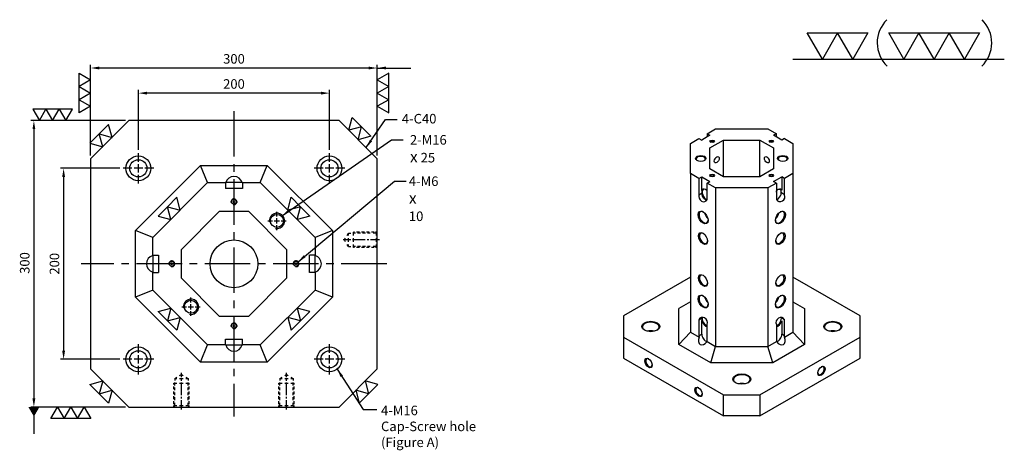
# Model space of a CAD drawing. Units: millimetres. Extents: x -3200 to -2169, y 7523 to 9164.
# Drawn here: x -3200 to -2169, y 8713 to 9164 of the extents above; entities that cross this region are included whole.
import ezdxf

# ---------------------------------------------------------------- set-up
doc = ezdxf.new("R2010")
doc.units = ezdxf.units.MM
doc.linetypes.add('CENTER2', pattern=[28.575, 19.05, -3.175, 3.175, -3.175])
doc.linetypes.add('CL-5', pattern=[7, 5, -0.5, 1, -0.5])
for name, color, linetype in [('01', 4, 'Continuous'), ('CL', 1, 'CENTER2'), ('CLL', 1, 'Continuous'), ('DASH1', 8, 'Continuous'), ('DIM', 6, 'Continuous'), ('G', 3, 'Continuous'), ('H', 2, 'Continuous'), ('W', 7, 'Continuous')]:
    doc.layers.add(name, color=color, linetype=linetype)
doc.layers.add('DEC', color=171, linetype='Continuous', plot=False)
doc.styles.add('TXT-1', font='txt.shx', dxfattribs={"width": 0.9, "bigfont": 'chineset.shx'})
doc.styles.add('TXT-7', font='txt.shx', dxfattribs={"width": 0.8, "bigfont": 'chineset.shx'})
doc.dimstyles.new('HISO-25', dxfattribs={"dimscale": 4, "dimtxt": 2, "dimasz": 1.8, "dimexe": 0.66666, "dimexo": 0.66666, "dimgap": 0.66666, "dimtad": 0, "dimtoh": 1, "dimdsep": 46, "dimtxsty": 'TXT-7', "dimcen": 2.5, "dimclrd": 256, "dimclre": 256, "dimclrt": 3, "dimadec": 0, "dimazin": 0, "dimtfac": 0.8, "dimtmove": 0, "dimatfit": 3, "dimfxl": 0, "dimlwd": -1, "dimarcsym": 0})
doc.dimstyles.new('ISO-25', dxfattribs={"dimscale": 4, "dimtxt": 2, "dimasz": 1.8, "dimexe": 0.66666, "dimexo": 0.66666, "dimgap": 0.66666, "dimtad": 1, "dimdsep": 46, "dimtxsty": 'TXT-1', "dimcen": 2.5, "dimclrd": 256, "dimclre": 256, "dimclrt": 3, "dimadec": 0, "dimazin": 0, "dimtfac": 0.8, "dimtmove": 0, "dimatfit": 3, "dimfxl": 0, "dimlwd": -1, "dimarcsym": 0})

# ---------------------------------------------------------------- blocks, each defined once
blk = doc.blocks.new('加工-3-直')
at = {"layer": '01'}
for points in [[(0, 0), (-4.33, -2.5), (-4.33, 2.5)], [(0, -5), (-4.33, -7.5), (-4.33, -2.5)], [(0, -10), (-4.33, -12.5), (-4.33, -7.5)]]:
    blk.add_lwpolyline(points, close=True, dxfattribs=at)
blk = doc.blocks.new('加工-2-橫')
at = {"layer": '01'}
for points in [[(-5, 0), (-7.5, 4.33), (-2.5, 4.33)], [(0, 0), (-2.5, 4.33), (2.5, 4.33)]]:
    blk.add_lwpolyline(points, close=True, dxfattribs=at)
blk = doc.blocks.new('2(3)')
at = {"layer": '01'}
blk.add_line((0, 0), (34.88, 0), dxfattribs=at)
for centre, start, end in [((19.24, 2.72), 134.5363, 226.3738), ((27.47, 2.72), 313.6262, 45.4637)]:
    blk.add_arc(centre, 5.34, start, end, dxfattribs=at)
blk.add_blockref('加工-2-橫', (9.86, 0))
at = {"rotation": 270}
blk.add_blockref('加工-3-直', (28.3, 0), dxfattribs=at)
blk = doc.blocks.new('魚眼孔-PT18-26-圓孔')
at = {"layer": '01'}
blk.add_circle((0, 0), 9, dxfattribs=at)
at = {"layer": 'CL', "ltscale": 2}
for p, q in [((0, 6.7), (0, 16)), ((-6.7, 0), (-16, 0)), ((4.5, 0), (-4.5, 0)), ((0, -4.5), (0, 4.5)), ((16, 0), (6.7, 0)), ((0, -16), (0, -6.7))]:
    blk.add_line(p, q, dxfattribs=at)
at = {"layer": 'G'}
blk.add_circle((0, 0), 13, dxfattribs=at)
blk = doc.blocks.new('螺絲-M10')
at = {"layer": '01'}
blk.add_circle((0, 0), 4.25, dxfattribs=at)
at = {"layer": 'CLL', "linetype": 'CL-5', "ltscale": 3}
for p, q in [((-6, 0), (-2.86, 0)), ((-1.76, 0), (1.76, 0)), ((0, 2.86), (0, 6)), ((0, -1.76), (0, 1.76)), ((2.86, 0), (6, 0)), ((0, -6), (0, -2.86))]:
    blk.add_line(p, q, dxfattribs=at)
at = {"layer": 'G'}
blk.add_arc((0, 0), 5, 259.19308, 190.80692, dxfattribs=at)
blk = doc.blocks.new('*D47')
at = {"layer": 'Defpoints', "color": 0}
for p in [(-7453.1, 15726.1), (-7453.1, 15663.4), (-7253.1, 15663.4)]:
    blk.add_point(p, dxfattribs=at)
at = {"layer": 'DIM', "lineweight": -2}
for p, q in [((-7453.1, 15666.7), (-7453.1, 15729.4)), ((-7253.1, 15666.7), (-7253.1, 15729.4))]:
    blk.add_line(p, q, dxfattribs=at)
at = {"layer": 'DIM'}
blk.add_line((-7262.1, 15726.1), (-7444.1, 15726.1), dxfattribs=at)
for points in [[(-7444.1, 15727.6), (-7444.1, 15724.6), (-7453.1, 15726.1)], [(-7262.1, 15727.6), (-7262.1, 15724.6), (-7253.1, 15726.1)]]:
    blk.add_solid(points, dxfattribs=at)
at = {"layer": 'DIM', "color": 3, "insert": (-7353.1, 15734.4), "char_height": 10, "attachment_point": 5, "style": 'TXT-1'}
blk.add_mtext('200', dxfattribs=at)
blk = doc.blocks.new('*D48')
at = {"layer": 'Defpoints', "color": 0}
for p in [(-7503.1, 15752.4), (-7503.1, 15657.4), (-7203.1, 15657.4)]:
    blk.add_point(p, dxfattribs=at)
at = {"layer": 'DIM', "lineweight": -2}
for p, q in [((-7503.1, 15660.7), (-7503.1, 15755.7)), ((-7203.1, 15660.7), (-7203.1, 15755.7))]:
    blk.add_line(p, q, dxfattribs=at)
at = {"layer": 'DIM'}
blk.add_line((-7212.1, 15752.4), (-7494.1, 15752.4), dxfattribs=at)
for points in [[(-7494.1, 15753.9), (-7494.1, 15750.9), (-7503.1, 15752.4)], [(-7212.1, 15753.9), (-7212.1, 15750.9), (-7203.1, 15752.4)]]:
    blk.add_solid(points, dxfattribs=at)
at = {"layer": 'DIM', "color": 3, "insert": (-7353.1, 15760.7), "char_height": 10, "attachment_point": 5, "style": 'TXT-1'}
blk.add_mtext('300', dxfattribs=at)
blk = doc.blocks.new('*D45')
at = {"layer": 'Defpoints', "color": 0}
for p in [(-7469.1, 15647.4), (-7531.4, 15447.4), (-7469.1, 15447.4)]:
    blk.add_point(p, dxfattribs=at)
at = {"layer": 'DIM', "lineweight": -2}
for p, q in [((-7472.5, 15647.4), (-7534.7, 15647.4)), ((-7472.5, 15447.4), (-7534.7, 15447.4))]:
    blk.add_line(p, q, dxfattribs=at)
at = {"layer": 'DIM'}
blk.add_line((-7531.4, 15638.4), (-7531.4, 15456.4), dxfattribs=at)
for points in [[(-7532.9, 15638.4), (-7529.9, 15638.4), (-7531.4, 15647.4)], [(-7532.9, 15456.4), (-7529.9, 15456.4), (-7531.4, 15447.4)]]:
    blk.add_solid(points, dxfattribs=at)
at = {"layer": 'DIM', "color": 3, "insert": (-7539.7, 15547.4), "char_height": 10, "attachment_point": 5, "rotation": 90, "style": 'TXT-1'}
blk.add_mtext('200', dxfattribs=at)
blk = doc.blocks.new('*D46')
at = {"layer": 'Defpoints', "color": 0}
for p in [(-7463.1, 15697.4), (-7562.5, 15397.4), (-7463.1, 15397.4)]:
    blk.add_point(p, dxfattribs=at)
at = {"layer": 'DIM', "lineweight": -2}
for p, q in [((-7466.5, 15697.4), (-7565.8, 15697.4)), ((-7466.5, 15397.4), (-7565.8, 15397.4))]:
    blk.add_line(p, q, dxfattribs=at)
at = {"layer": 'DIM'}
blk.add_line((-7562.5, 15688.4), (-7562.5, 15406.4), dxfattribs=at)
for points in [[(-7564, 15688.4), (-7561, 15688.4), (-7562.5, 15697.4)], [(-7564, 15406.4), (-7561, 15406.4), (-7562.5, 15397.4)]]:
    blk.add_solid(points, dxfattribs=at)
at = {"layer": 'DIM', "color": 3, "insert": (-7570.8, 15548.2), "char_height": 10, "attachment_point": 5, "rotation": 90, "style": 'TXT-1'}
blk.add_mtext('300', dxfattribs=at)
blk = doc.blocks.new('螺絲-M16-H25-虛-下')
at = {"layer": 'CLL', "ltscale": 0.7}
for p, q in [((0, 31.2), (0, 35.8)), ((0, 27.5), (0, 29.5)), ((0, 12.5), (0, 25.8)), ((0, 8.8), (0, 10.7)), ((0, -2.5), (0, 7.1))]:
    blk.add_line(p, q, dxfattribs=at)
at = {"layer": 'DASH1', "ltscale": 25.4}
for p, q in [((-7, 30), (-4.6, 31.4)), ((-1.9, 33.1), (0, 34.2)), ((0, 34.2), (1.9, 33.1)), ((4.6, 31.4), (7, 30)), ((-8, 25), (-4.6, 25)), ((-7, 30), (-4.6, 30)), ((-1.9, 30), (1.9, 30)), ((-1.9, 25), (1.9, 25)), ((4.6, 30), (7, 30)), ((4.6, 25), (8, 25)), ((-8.2, 0), (-7, 1.2)), ((-4.6, 1.2), (-7, 1.2)), ((1.9, 1.2), (-1.9, 1.2)), ((7, 1.2), (4.6, 1.2)), ((7, 1.2), (8.2, 0))]:
    blk.add_line(p, q, dxfattribs=at)
at = {"layer": 'DASH1'}
for p, q in [((-8, 23.7), (-8, 25)), ((-8, 18.6), (-8, 21.6)), ((-7, 30), (-7, 27.7)), ((-7, 22.7), (-7, 25.7)), ((7, 30), (7, 27.7)), ((7, 22.7), (7, 25.7)), ((8, 23.7), (8, 25)), ((8, 18.6), (8, 21.6)), ((-8, 13.4), (-8, 16.4)), ((-8, 8.3), (-8, 11.3)), ((-7, 17.6), (-7, 20.6)), ((-7, 12.4), (-7, 15.4)), ((7, 17.6), (7, 20.6)), ((7, 12.4), (7, 15.4)), ((8, 13.4), (8, 16.4)), ((8, 8.3), (8, 11.3)), ((-8, 3.1), (-8, 6.1)), ((-8, 0.2), (-8, 1.7)), ((-7, 7.3), (-7, 10.3)), ((-7, 1.2), (-7, 4.3)), ((7, 7.3), (7, 10.3)), ((7, 1.2), (7, 4.3)), ((8, 3.1), (8, 6.1)), ((8, 0.2), (8, 1.7))]:
    blk.add_line(p, q, dxfattribs=at)
at = {"layer": 'DEC', "ltscale": 25.4}
blk.add_line((-16.7, 0), (16.7, 0), dxfattribs=at)

msp = doc.modelspace()

# ---------------------------------------------------------------- linework, layer by layer
at = {"layer": '01'}
for p, q in [((-3078.69, 8943.673), (-3010.646, 9011.717)), ((-3010.646, 9011.717), (-2940.735, 9011.717)), ((-3003.19, 8993.717), (-3010.646, 9011.717)), ((-2948.19, 8993.717), (-2940.735, 9011.717)), ((-2940.735, 9011.717), (-2872.69, 8943.673)), ((-3078.69, 8873.761), (-3078.69, 8943.673)), ((-3060.69, 8936.217), (-3078.69, 8943.673)), ((-2872.69, 8943.673), (-2890.69, 8936.217)), ((-2872.69, 8943.673), (-2872.69, 8873.761)), ((-3060.69, 8881.217), (-3078.69, 8873.761)), ((-3010.646, 8805.717), (-3078.69, 8873.761)), ((-2872.69, 8873.761), (-2940.735, 8805.717)), ((-2872.69, 8873.761), (-2890.69, 8881.217)), ((-3010.646, 8805.717), (-3003.19, 8823.717)), ((-2940.735, 8805.717), (-2948.19, 8823.717)), ((-2940.735, 8805.717), (-3010.646, 8805.717))]:
    msp.add_line(p, q, dxfattribs=at)
for centre, start, end in [((-2975.69, 8991.217), 16.12762, 163.87238), ((-3058.19, 8908.717), 106.12762, 253.87238), ((-2893.19, 8908.717), 286.12762, 73.87238), ((-2975.69, 8826.217), 196.12762, 343.87238)]:
    msp.add_arc(centre, 9, start, end, dxfattribs=at)
at = {"layer": 'CL', "ltscale": 2.5}
for p, q in [((-2975.69, 9068.717), (-2975.69, 8748.717)), ((-2815.69, 8908.717), (-3135.69, 8908.717))]:
    msp.add_line(p, q, dxfattribs=at)
at = {"layer": 'G'}
for p, q in [((-2463.207, 8999.809), (-2463.207, 9038.349)), ((-2425.172, 8999.809), (-2425.172, 9038.349))]:
    msp.add_line(p, q, dxfattribs=at)
at = {"layer": 'G', "ltscale": 25.4}
for p, q in [((-2488.963, 8981.129), (-2485.655, 8983.039)), ((-2399.416, 8981.129), (-2402.723, 8983.039)), ((-2488.963, 8850.229), (-2485.655, 8852.139)), ((-2399.416, 8850.229), (-2402.723, 8852.139)), ((-2488.963, 8833.454), (-2486.105, 8835.104)), ((-2399.416, 8833.454), (-2402.273, 8835.104))]:
    msp.add_line(p, q, dxfattribs=at)
at = {"layer": 'G'}
msp.add_circle((-2975.69, 8908.717), 25, dxfattribs=at)
at = {"layer": 'H', "ltscale": 25.4}
for centre, major_axis in [((-2475.149, 9036.954), (-2.358, 0)), ((-2413.229, 9036.954), (-2.358, 0)), ((-2487.057, 9019.079), (-5.389, 0)), ((-2470.386, 9017.704), (-1.819, -3.15)), ((-2417.992, 9017.704), (-1.819, 3.15)), ((-2401.321, 9019.079), (-5.389, 0)), ((-2475.149, 9001.204), (-2.358, 0)), ((-2413.229, 9001.204), (-2.358, 0)), ((-2484.676, 8957.204), (3.705, -6.417)), ((-2403.702, 8957.204), (-3.705, -6.417)), ((-2484.676, 8935.204), (3.368, -5.834)), ((-2403.702, 8935.204), (-3.368, -5.834)), ((-2484.676, 8891.204), (3.368, -5.834)), ((-2403.702, 8891.204), (-3.368, -5.834)), ((-2484.676, 8869.204), (3.705, -6.417)), ((-2403.702, 8869.204), (-3.705, -6.417)), ((-2539.452, 8843.079), (-9.431, 0)), ((-2348.926, 8843.079), (-9.431, 0)), ((-2541.833, 8804.854), (2.694, -4.667)), ((-2360.834, 8796.604), (2.694, 4.667)), ((-2444.189, 8788.079), (-9.431, 0)), ((-2489.439, 8774.604), (2.694, -4.667))]:
    msp.add_ellipse(centre, major_axis=major_axis, ratio=0.57735027, dxfattribs=at)
for centre, major_axis, start_param, end_param in [((-2475.149, 9036.404), (-1.684, 0), 3.14159265, 6.88444952), ((-2413.229, 9036.404), (1.684, 0), 0, 3.74285687), ((-2475.149, 9036.404), (1.684, 0), -0.60126422, 0), ((-2413.229, 9036.404), (1.684, 0), -0.60126422, 0), ((-2487.057, 9018.529), (4.715, 0), 0, 3.85789354), ((-2487.057, 9018.529), (-4.715, 0), 2.42529176, 3.14159265), ((-2401.321, 9018.529), (4.715, 0), 0, 3.85789354), ((-2401.321, 9018.529), (4.715, 0), -0.71630089, 0), ((-2475.149, 9000.654), (-1.684, 0), 3.14159265, 6.88444952), ((-2475.149, 9000.654), (1.684, 0), -0.60126422, 0), ((-2413.229, 9000.654), (-1.684, 0), 3.14159265, 6.88444952), ((-2413.229, 9000.654), (1.684, 0), -0.60126422, 0), ((-2481.818, 8980.854), (-3.368, 5.834), -1.09009082, 0.33437135), ((-2481.342, 8981.129), (-3.031, 5.25), 0, 2.57640369), ((-2406.56, 8980.854), (3.368, 5.834), -0.33437135, 1.09009082), ((-2407.037, 8981.129), (3.031, 5.25), 3.70678162, 7.01446553), ((-2411.8, 8983.879), (3.031, 5.25), -1.26128041, -0.90378519), ((-2484.199, 8957.479), (-3.368, 5.834), 0, 3.87816325), ((-2484.199, 8957.479), (-3.368, 5.834), -0.73657059, 0), ((-2478.484, 8960.779), (-3.368, 5.834), 1.03945132, 2.10214133), ((-2409.894, 8960.779), (3.368, 5.834), 4.18104397, 5.24373399), ((-2404.179, 8957.479), (3.368, 5.834), 3.14159265, 7.0197559), ((-2404.179, 8957.479), (3.368, 5.834), 2.40502206, 3.14159265), ((-2484.199, 8935.479), (-3.031, 5.25), 0, 3.87287287), ((-2484.199, 8935.479), (-3.031, 5.25), -0.73128021, 0), ((-2404.179, 8935.479), (3.031, 5.25), 3.14159265, 7.01446552), ((-2404.179, 8935.479), (3.031, 5.25), 2.41031244, 3.14159265), ((-2484.199, 8891.479), (-3.031, 5.25), 0, 3.87287287), ((-2484.199, 8891.479), (-3.031, 5.25), -0.73128021, 0), ((-2404.179, 8891.479), (3.031, 5.25), 3.14159265, 7.01446552), ((-2404.179, 8891.479), (3.031, 5.25), 2.41031244, 3.14159265), ((-2484.199, 8869.479), (-3.368, 5.834), 0, 3.87816325), ((-2484.199, 8869.479), (-3.368, 5.834), -0.73657059, 0), ((-2478.484, 8872.779), (-3.368, 5.834), 1.03945132, 2.10214133), ((-2409.894, 8872.779), (3.368, 5.834), 4.18104397, 5.24373399), ((-2404.179, 8869.479), (3.368, 5.834), 3.14159265, 7.0197559), ((-2404.179, 8869.479), (3.368, 5.834), 2.40502206, 3.14159265), ((-2481.342, 8849.129), (-3.031, 5.25), 0.46096887, 2.58028758), ((-2407.037, 8849.129), (3.031, 5.25), 3.70289772, 5.82221644), ((-2539.452, 8842.529), (-8.757, 0), 3.14159265, 7.0308257), ((-2539.452, 8842.529), (-8.757, 0), 2.39395226, 3.14159265), ((-2481.818, 8848.854), (-3.368, 5.834), 1.23642498, 2.66088714), ((-2406.56, 8848.854), (3.368, 5.834), 3.62229816, 5.04676033), ((-2348.926, 8842.529), (-8.757, 0), 3.14159265, 7.0308257), ((-2539.452, 8833.454), (-8.757, 0), 4.28467013, 5.14010783), ((-2348.926, 8833.454), (8.757, 0), 1.14307748, 1.99851517), ((-2541.357, 8805.129), (-2.358, 4.084), 0, 3.85789354), ((-2541.357, 8805.129), (-2.358, 4.084), -0.71630089, 0), ((-2361.31, 8796.879), (2.358, 4.084), 2.42529177, 6.28318531), ((-2361.31, 8796.879), (2.358, 4.084), 0, 0.71630089), ((-2444.189, 8787.529), (-8.757, 0), 3.14159265, 7.0308257), ((-2444.189, 8778.454), (-8.757, 0), 4.28467013, 5.14010783), ((-2444.189, 8787.529), (8.757, 0), -0.74764039, 0), ((-2488.963, 8774.879), (-2.358, 4.084), 0, 3.85789354), ((-2488.963, 8774.879), (-2.358, 4.084), -0.71630089, 0)]:
    msp.add_ellipse(centre, major_axis=major_axis, ratio=0.57735027, start_param=start_param, end_param=end_param, dxfattribs=at)
at = {"layer": 'W', "ltscale": 25.4}
for p, q in [((-2480.389, 9044.929), (-2471.577, 9050.017)), ((-2471.577, 9050.017), (-2416.801, 9050.017)), ((-2416.801, 9050.017), (-2407.989, 9044.929)), ((-2497.774, 9034.892), (-2488.963, 9039.979)), ((-2488.963, 9039.979), (-2486.105, 9038.329)), ((-2477.531, 9043.279), (-2486.105, 9038.329)), ((-2480.389, 9044.929), (-2480.389, 9041.629)), ((-2480.389, 9044.929), (-2477.531, 9043.279)), ((-2477.566, 9030.059), (-2463.207, 9038.349)), ((-2463.207, 9038.349), (-2425.172, 9038.349)), ((-2425.172, 9038.349), (-2410.812, 9030.059)), ((-2407.989, 9044.929), (-2410.847, 9043.279)), ((-2402.273, 9038.329), (-2410.847, 9043.279)), ((-2407.989, 9041.629), (-2407.989, 9044.929)), ((-2399.416, 9039.979), (-2402.273, 9038.329)), ((-2399.416, 9039.979), (-2390.604, 9034.892)), ((-2497.774, 9003.267), (-2497.774, 9034.892)), ((-2477.566, 9008.099), (-2477.566, 9030.059)), ((-2410.812, 9030.059), (-2410.812, 9008.099)), ((-2390.604, 9034.892), (-2390.604, 9003.267)), ((-2463.207, 8999.809), (-2477.566, 9008.099)), ((-2410.812, 9008.099), (-2425.172, 8999.809)), ((-2497.774, 9003.267), (-2497.774, 8837.167)), ((-2488.963, 8998.179), (-2497.774, 9003.267)), ((-2488.963, 8998.179), (-2486.105, 8999.829)), ((-2488.963, 8998.179), (-2488.963, 8981.129)), ((-2486.105, 8999.829), (-2477.531, 8994.879)), ((-2486.105, 8985.726), (-2486.105, 8999.829)), ((-2425.172, 8999.809), (-2463.207, 8999.809)), ((-2410.847, 8994.879), (-2402.273, 8999.829)), ((-2399.416, 8998.179), (-2402.273, 8999.829)), ((-2402.273, 8999.829), (-2402.273, 8985.726)), ((-2390.604, 9003.267), (-2399.416, 8998.179)), ((-2399.416, 8981.129), (-2399.416, 8998.179)), ((-2390.604, 9003.267), (-2390.604, 8837.167)), ((-2480.389, 8993.229), (-2477.531, 8994.879)), ((-2471.577, 8988.142), (-2480.389, 8993.229)), ((-2480.389, 8976.179), (-2480.389, 8993.229)), ((-2471.577, 8988.142), (-2471.577, 8822.042)), ((-2416.801, 8988.142), (-2471.577, 8988.142)), ((-2407.989, 8993.229), (-2416.801, 8988.142)), ((-2416.801, 8988.142), (-2416.801, 8822.042)), ((-2407.989, 8993.229), (-2410.847, 8994.879)), ((-2407.989, 8993.229), (-2407.989, 8976.179)), ((-2497.774, 8894.642), (-2568.031, 8854.079)), ((-2320.347, 8854.079), (-2390.604, 8894.642)), ((-2497.774, 8868.792), (-2509.899, 8861.791)), ((-2390.604, 8868.792), (-2378.479, 8861.791)), ((-2568.031, 8854.079), (-2568.031, 8832.079)), ((-2509.899, 8824.367), (-2509.899, 8861.791)), ((-2378.479, 8861.791), (-2378.479, 8824.367)), ((-2320.347, 8832.079), (-2320.347, 8854.079)), ((-2488.963, 8850.229), (-2488.963, 8833.454)), ((-2486.105, 8835.104), (-2486.105, 8848.932)), ((-2480.389, 8828.504), (-2480.389, 8845.279)), ((-2407.989, 8845.279), (-2407.989, 8828.504)), ((-2402.273, 8848.932), (-2402.273, 8835.104)), ((-2399.416, 8833.454), (-2399.416, 8850.229)), ((-2568.031, 8832.079), (-2463.242, 8771.579)), ((-2568.031, 8832.079), (-2568.031, 8810.079)), ((-2509.899, 8824.367), (-2497.774, 8837.167)), ((-2497.774, 8837.167), (-2488.794, 8831.982)), ((-2425.136, 8771.579), (-2320.347, 8832.079)), ((-2399.584, 8831.982), (-2390.604, 8837.167)), ((-2378.479, 8824.367), (-2390.604, 8837.167)), ((-2320.347, 8810.079), (-2320.347, 8832.079)), ((-2476.599, 8805.141), (-2509.899, 8824.367)), ((-2480.558, 8827.227), (-2471.577, 8822.042)), ((-2476.599, 8805.141), (-2471.577, 8822.042)), ((-2471.577, 8822.042), (-2416.801, 8822.042)), ((-2416.801, 8822.042), (-2407.82, 8827.227)), ((-2411.779, 8805.141), (-2416.801, 8822.042)), ((-2378.479, 8824.367), (-2411.779, 8805.141)), ((-2568.031, 8810.079), (-2463.242, 8749.579)), ((-2411.779, 8805.141), (-2476.599, 8805.141)), ((-2425.136, 8749.579), (-2320.347, 8810.079)), ((-2463.242, 8771.579), (-2425.136, 8771.579)), ((-2463.242, 8749.579), (-2463.242, 8771.579)), ((-2425.136, 8771.579), (-2425.136, 8749.579)), ((-2425.136, 8749.579), (-2463.242, 8749.579))]:
    msp.add_line(p, q, dxfattribs=at)
at = {"layer": 'W'}
for p, q in [((-3060.69, 8936.217), (-3003.19, 8993.717)), ((-3003.19, 8993.717), (-2984.69, 8993.717)), ((-2966.69, 8993.717), (-2984.69, 8993.717)), ((-2984.69, 8993.717), (-2984.69, 8987.717)), ((-2966.69, 8987.717), (-2984.69, 8987.717)), ((-2966.69, 8993.717), (-2966.69, 8987.717)), ((-2966.69, 8993.717), (-2948.19, 8993.717)), ((-2948.19, 8993.717), (-2890.69, 8936.217)), ((-3030.69, 8923.791), (-2990.764, 8963.717)), ((-2990.764, 8963.717), (-2960.617, 8963.717)), ((-2960.617, 8963.717), (-2920.69, 8923.791)), ((-3060.69, 8917.717), (-3060.69, 8936.217)), ((-2890.69, 8936.217), (-2890.69, 8917.717)), ((-3060.69, 8917.717), (-3060.69, 8899.717)), ((-3060.69, 8917.717), (-3054.69, 8917.717)), ((-3054.69, 8917.717), (-3054.69, 8899.717)), ((-3030.69, 8893.644), (-3030.69, 8923.791)), ((-2920.69, 8923.791), (-2920.69, 8893.644)), ((-2896.69, 8899.717), (-2896.69, 8917.717)), ((-2890.69, 8917.717), (-2896.69, 8917.717)), ((-2890.69, 8899.717), (-2890.69, 8917.717)), ((-3060.69, 8899.717), (-3054.69, 8899.717)), ((-3060.69, 8881.217), (-3060.69, 8899.717)), ((-2990.764, 8853.717), (-3030.69, 8893.644)), ((-2920.69, 8893.644), (-2960.617, 8853.717)), ((-2890.69, 8899.717), (-2896.69, 8899.717)), ((-2890.69, 8899.717), (-2890.69, 8881.217)), ((-3003.19, 8823.717), (-3060.69, 8881.217)), ((-2890.69, 8881.217), (-2948.19, 8823.717)), ((-2960.617, 8853.717), (-2990.764, 8853.717)), ((-2984.69, 8823.717), (-3003.19, 8823.717)), ((-2984.69, 8823.717), (-2984.69, 8829.717)), ((-2984.69, 8829.717), (-2966.69, 8829.717)), ((-2984.69, 8823.717), (-2966.69, 8823.717)), ((-2966.69, 8823.717), (-2966.69, 8829.717)), ((-2948.19, 8823.717), (-2966.69, 8823.717))]:
    msp.add_line(p, q, dxfattribs=at)
msp.add_lwpolyline([(-2865.69, 8758.717), (-2825.69, 8798.717), (-2825.69, 9018.717), (-2865.69, 9058.717), (-3085.69, 9058.717), (-3125.69, 9018.717), (-3125.69, 8798.717), (-3085.69, 8758.717)], close=True, dxfattribs=at)
at = {"layer": 'W', "ltscale": 25.4}
for centre, radius, start, end in [((-2490.539, 8983.603), 4.917, 353.415282, 25.592143), ((-2493.587, 8851.617), 7.95, 340.261378, 3.766799)]:
    msp.add_arc(centre, radius, start, end, dxfattribs=at)
for centre, major_axis, ratio, start_param, end_param in [((-2484.676, 8978.654), (-2.841, 4.305), 0.83691927, 0.53882572, 3.68041837), ((-2403.702, 8978.654), (3.468, 3.589), 0.90668568, 2.83568243, 5.97727508), ((-2484.676, 8847.754), (-2.836, 4.308), 0.83741787, 3.68146106, 6.82305371), ((-2403.702, 8847.754), (3.469, 3.587), 0.9063482, -0.30556265, 2.83603), ((-2348.926, 8842.529), (8.757, 0), 0.57735027, -0.7476404, 0), ((-2483.485, 8831.667), (4.287, 7.425), 0.57735027, 1.8522764, 4.43090891), ((-2484.676, 8830.979), (-3.031, 5.25), 0.57735027, 0.78539816, 1.06687824), ((-2481.818, 8832.629), (-3.031, 5.25), 0.57735027, 0.78539816, 2.64503681), ((-2404.893, 8831.667), (-4.287, 7.425), 0.57735027, 1.8522764, 4.43090891), ((-2406.56, 8832.629), (3.031, 5.25), 0.57735027, 3.6381485, 5.49778714), ((-2403.702, 8830.979), (3.031, 5.25), 0.57735027, -1.06687824, -0.78539816), ((-2484.676, 8830.979), (-3.031, 5.25), 0.57735027, 3.64551074, 3.92699082), ((-2403.702, 8830.979), (3.031, 5.25), 0.57735027, 2.35619449, 2.63767456)]:
    msp.add_ellipse(centre, major_axis=major_axis, ratio=ratio, start_param=start_param, end_param=end_param, dxfattribs=at)
msp.add_open_spline([(-2480.597, 8974.868), (-2480.997, 8974.955), (-2481.409, 8975.118), (-2482.386, 8975.682), (-2482.932, 8976.14), (-2483.928, 8977.263), (-2484.371, 8977.926), (-2485.433, 8980.05), (-2485.779, 8981.664), (-2485.655, 8983.039)], degree=3, knots=[0.409941162, 0.409941162, 0.409941162, 0.409941162, 0.5, 0.5, 0.625, 0.625, 0.75, 0.75, 1, 1, 1, 1], dxfattribs=at)
msp.add_open_spline([(-2485.655, 8852.139), (-2485.688, 8852.466), (-2485.689, 8852.774), (-2485.658, 8853.057)], degree=3, dxfattribs=at)

# ---------------------------------------------------------------- block references
for name, p, xscale, yscale, zscale in [('2(3)', (-2390.646, 9122.967), 6.343257461048779, 6.343257461048779, 6.343257461049206), ('加工-3-直', (-3125.69, 9101.402), 2.771281292109052, 2.771281292109961, 2.771281292108446), ('加工-3-直', (-2825.69, 9101.402), -2.771281292109052, 2.771281292109961, 2.771281292108446), ('螺絲-M10', (-2975.69, 8973.717), 0.5999999999985448, 0.6000000000003638, 0.6), ('螺絲-M10', (-2930.69, 8953.717), 1.599999999998545, 1.600000000000364, 1.6), ('螺絲-M10', (-3040.69, 8908.717), 0.5999999999985448, 0.6000000000003638, 0.6), ('螺絲-M10', (-2910.69, 8908.717), 0.5999999999985448, 0.6000000000003638, 0.6), ('螺絲-M10', (-3020.69, 8863.717), 1.599999999998545, 1.600000000000364, 1.6), ('螺絲-M10', (-2975.69, 8843.717), 0.5999999999985448, 0.6000000000003638, 0.6)]:
    msp.add_blockref(name, p, dxfattribs=dict(xscale=xscale, yscale=yscale, zscale=zscale))
for name, p, xscale, yscale, zscale, rotation in [('加工-3-直', (-3179.321, 9058.717), -2.771281292109961, 2.771281292109961, 2.771281292108446, 90), ('加工-2-橫', (-2845.69, 9038.717), 2.771281292104392, 2.771281292109052, 2.771281292107955, 314.9999999999468), ('加工-2-橫', (-3113.056, 9031.352), -2.771281292106965, 2.771281292109052, 2.771281292107955, 45), ('加工-2-橫', (-3041.738, 8955.169), -2.771281292106965, 2.771281292109052, 2.771281292107955, 45), ('加工-2-橫', (-2909.642, 8955.169), 2.771281292104392, 2.771281292109052, 2.771281292107955, 314.9999999999468), ('加工-2-橫', (-3041.738, 8862.265), 2.771281292106965, 2.771281292109052, 2.771281292107955, 135), ('加工-2-橫', (-2909.642, 8862.265), -2.771281292104392, 2.771281292109052, 2.771281292107955, 225.0000000000532), ('加工-2-橫', (-3113.056, 8786.083), 2.771281292106965, 2.771281292109052, 2.771281292107955, 135), ('加工-2-橫', (-2838.325, 8786.083), -2.771281292104392, 2.771281292109052, 2.771281292107955, 225.0000000000532), ('加工-3-直', (-3160.234, 8758.717), 2.771281292109052, 2.771281292109052, 2.771281292108446, 90)]:
    msp.add_blockref(name, p, dxfattribs=dict(xscale=xscale, yscale=yscale, zscale=zscale, rotation=rotation))
for name, p in [('魚眼孔-PT18-26-圓孔', (-3075.69, 9008.717)), ('魚眼孔-PT18-26-圓孔', (-2875.69, 9008.717)), ('魚眼孔-PT18-26-圓孔', (-3075.69, 8808.717)), ('魚眼孔-PT18-26-圓孔', (-2875.69, 8808.717)), ('螺絲-M16-H25-虛-下', (-3030.69, 8758.717)), ('螺絲-M16-H25-虛-下', (-2920.69, 8758.717))]:
    msp.add_blockref(name, p)
at = {"rotation": 90}
msp.add_blockref('螺絲-M16-H25-虛-下', (-2825.69, 8933.717), dxfattribs=at)

# ---------------------------------------------------------------- texts
at = {"layer": 'DIM', "color": 3, "char_height": 10, "attachment_point": 1, "style": 'TXT-7'}
for s, insert in [('4-C40', (-2799.896, 9065.696)), ('2-M16\\P{\\fAMGDT|b0|i0|c0|p0;\\H1.2x;x} 25', (-2791.478, 9043.553)), ('4-M6\\P{\\fAMGDT|b0|i0|c0|p0;\\H1.2x;x} 10', (-2792.601, 9000.209)), ('4-M16 \\PCap-Screw hole\\P(Figure A)', (-2821.753, 8760.165))]:
    msp.add_mtext(s, dxfattribs=dict(at, insert=insert))

# ---------------------------------------------------------------- dimensions: what is measured, and where the dimension line sits
at = {"layer": 'DIM'}
for base, p1, p2, picture, middle in [((-3125.69, 9113.769), (-2825.69, 9018.717), (-3125.69, 9018.717), '*D48', (-2975.69, 9113.769)), ((-3075.69, 9087.47), (-2875.69, 9024.717), (-3075.69, 9024.717), '*D47', (-2975.69, 9087.47))]:
    dim = msp.add_linear_dim(base=base, p1=p1, p2=p2, dimstyle='ISO-25', override={"dimscale": 5}, dxfattribs=at)
    dim.commit()
    dim.dimension.update_dxf_attribs({"geometry": picture, "text_midpoint": middle, "dimtype": 128, "insert": (4377.443, -6638.644)})
for base, p1, p2, picture, middle in [((-3185.02, 8758.717), (-3085.69, 9058.717), (-3085.69, 8758.717), '*D46', (-3185.02, 8909.538)), ((-3153.961, 8808.717), (-3091.69, 9008.717), (-3091.69, 8808.717), '*D45', (-3153.961, 8908.717))]:
    dim = msp.add_linear_dim(base=base, p1=p1, p2=p2, angle=90, dimstyle='ISO-25', override={"dimscale": 5}, dxfattribs=at)
    dim.commit()
    dim.dimension.update_dxf_attribs({"geometry": picture, "text_midpoint": middle, "dimtype": 128, "insert": (4377.443, -6638.644)})

# ---------------------------------------------------------------- leaders
for points, override in [([(-2825.69, 9113.769), (-2790.534, 9113.769)], {"dimscale": 5}), ([(-3185.02, 8758.717), (-3185.02, 8730.718)], {"dimscale": 5, "dimasz": 2, "dimldrblk": 'DatumFilled'})]:
    msp.add_leader(points, dimstyle='HISO-25', override=override, dxfattribs=at)
at = {"layer": 'DIM', "annotation_type": 0, "has_hookline": 1, "hookline_direction": 0}
for points, text_width in [([(-2837.341, 9030.367), (-2816.979, 9059.73), (-2804.922, 9059.73)], 31.2), ([(-2925.034, 8959.374), (-2810.709, 9038.474), (-2798.652, 9038.474)], 31.2), ([(-2908.569, 8910.839), (-2807.655, 8995.271), (-2795.598, 8995.271)], 31.2), ([(-2867.635, 8798.514), (-2840.27, 8756.012), (-2826.147, 8756.012)], 63.2)]:
    msp.add_leader(points, dimstyle='HISO-25', override={"dimscale": 5}, dxfattribs=dict(at, text_width=text_width))

doc.saveas('drawing.dxf')
